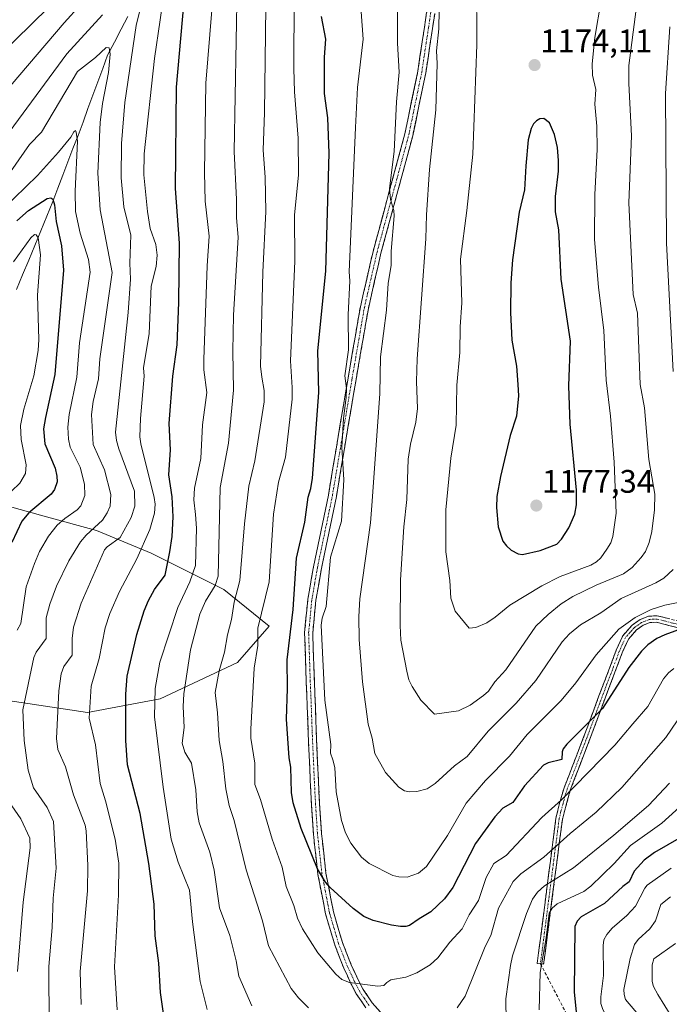
# Model space of a CAD drawing. Units: metres. Extents: x 668282 to 671740, y 4753629 to 4756027.
# Drawn here: x 668679 to 668879, y 4753896 to 4754199 of the extents above; entities that cross this region are included whole.
import ezdxf
from ezdxf.enums import TextEntityAlignment as Align

# ---------------------------------------------------------------- set-up
doc = ezdxf.new("R2010")
doc.units = ezdxf.units.M
doc.header["$MEASUREMENT"] = 0
doc.linetypes.add('TRAZO_Y_PUNTO', pattern=[1, 0.5, -0.25, 0, -0.25])
doc.linetypes.add('TRAZOSX2', pattern=[1.5, 1, -0.5])
for name, color, linetype, lineweight in [('Arbolado forestal CxS', 92, 'Continuous', 0), ('Camino', 19, 'TRAZOSX2', 0), ('Camino Cxs', 19, 'Continuous', 0), ('Camino eje', 19, 'TRAZO_Y_PUNTO', 0), ('Carátula', 7, 'Continuous', 5), ('Corriente natural lineal', 142, 'Continuous', 13), ('Curva de nivel maestra', 36, 'Continuous', 30), ('Curva de nivel normal', 36, 'Continuous', 0), ('Punto de cota en terreno', 7, 'Continuous', 0), ('Rótulo de punto de cota en terreno', 19, 'Continuous', 0), ('Senda', 19, 'TRAZOSX2', 0)]:
    doc.layers.add(name, color=color, linetype=linetype, lineweight=lineweight)
doc.styles.add('Arial', font='txt', dxfattribs={"height": 0.2})

# ---------------------------------------------------------------- blocks, each defined once
blk = doc.blocks.new('*U154')
at = {"layer": 'Arbolado forestal CxS', "color": 92, "linetype": 'Continuous', "lineweight": 0}
blk.add_polyline3d([(668662.28, 4754053.4, 1091.62), (668687.46, 4754046.41, 1105.89), (668702.85, 4754042.21, 1114.79), (668719.64, 4754035.21, 1124.31), (668742.03, 4754024.02, 1140.23), (668756.02, 4754012.83, 1148.56), (668746.23, 4754001.64, 1144.47), (668722.44, 4753990.44, 1132.94), (668700.06, 4753986.25, 1121.32), (668672.07, 4753990.44, 1107.64)], dxfattribs=at)
blk = doc.blocks.new('*U159')
at = {"layer": 'Arbolado forestal CxS', "color": 92, "linetype": 'Continuous', "lineweight": 0}
blk.add_polyline3d([(668672.0741, 4753990.4445, 1107.6407), (668700.0555, 4753986.2473, 1121.3171), (668722.4405, 4753990.4437, 1132.9376), (668746.2255, 4754001.6365, 1144.4723), (668756.0187, 4754012.8283, 1148.5643), (668742.0289, 4754024.0213, 1140.2273), (668719.6431, 4754035.2145, 1124.3088), (668702.8543, 4754042.2095, 1114.7917), (668687.4647, 4754046.4065, 1105.8902), (668662.2819, 4754053.4027, 1091.6151)], dxfattribs=at)
blk = doc.blocks.new('*U203')
at = {"layer": 'Curva de nivel normal', "color": 36, "linetype": 'Continuous', "lineweight": 0}
for points in [[(668673.94, 4754140.91, 1105), (668684.66, 4754151.35, 1105), (668691.18, 4754158.56, 1105), (668694.96, 4754163.23, 1105), (668695.83, 4754164.81, 1105), (668696.33, 4754165.24, 1105), (668696.62, 4754164.73, 1105), (668696.95, 4754161.92, 1105), (668696.24, 4754146.56, 1105), (668696.4, 4754140.37, 1105), (668697.82, 4754133.65, 1105), (668700.37, 4754125.6, 1105), (668700.85, 4754121.66, 1105), (668697.65, 4754099.98, 1105), (668696.77, 4754089.35, 1105), (668694.46, 4754077.92, 1105), (668694, 4754074.01, 1105), (668694.2, 4754070.32, 1105), (668694.7, 4754067.86, 1105), (668697.77, 4754061.71, 1105), (668699.18, 4754056.45, 1105), (668699.28, 4754052.99, 1105), (668698.06, 4754049.76, 1105), (668696.94, 4754048.54, 1105), (668693.05, 4754045.9, 1105), (668690.77, 4754043.86, 1105), (668688.1, 4754040.44, 1105), (668685.32, 4754035.74, 1105), (668683.72, 4754032.08, 1105), (668681.24, 4754024.85, 1105), (668679.57, 4754013.61, 1105), (668678.41, 4754011.59, 1105)], [(668675.88, 4753958.86, 1105), (668679.53, 4753953.5, 1105), (668682.34, 4753947.64, 1105), (668682.43, 4753944.62, 1105), (668680.28, 4753927.89, 1105), (668678.48, 4753906.61, 1105)]]:
    blk.add_polyline3d(points, dxfattribs=at)
blk = doc.blocks.new('*U213')
at = {"layer": 'Curva de nivel normal', "color": 36, "linetype": 'Continuous', "lineweight": 0}
for points in [[(668839.04, 4753894.76, 1130), (668839.39, 4753906.3, 1130), (668841.21, 4753916.96, 1130), (668842.15, 4753924.56, 1130), (668843.06, 4753926.05, 1130), (668844.66, 4753927.36, 1130), (668852.79, 4753931.17, 1130), (668854.97, 4753932.82, 1130), (668862.16, 4753939.79, 1130), (668867.22, 4753945.38, 1130), (668876.88, 4753952.21, 1130), (668890.78, 4753964.82, 1130)], [(668738.31, 4754202.28, 1130), (668736.54, 4754179.81, 1130), (668736.08, 4754152.28, 1130), (668736.25, 4754143.45, 1130), (668737.51, 4754132.72, 1130), (668736.86, 4754123.64, 1130), (668735.86, 4754094.8, 1130), (668735.92, 4754091.64, 1130), (668736.79, 4754084.64, 1130), (668735.5, 4754074.74, 1130), (668734.92, 4754064.35, 1130), (668732.98, 4754055.27, 1130), (668732.83, 4754051.61, 1130), (668733.34, 4754047.12, 1130), (668733.62, 4754042.91, 1130), (668733.34, 4754031.48, 1130), (668731.55, 4754026.38, 1130), (668727.84, 4754018.52, 1130), (668722.3, 4754001.7, 1130), (668720.95, 4753993.65, 1130), (668720.72, 4753984.95, 1130), (668723.39, 4753963.28, 1130), (668725.83, 4753947.33, 1130), (668727.97, 4753940.24, 1130), (668731.42, 4753931.59, 1130), (668732.36, 4753921.9, 1130), (668734.74, 4753903.48, 1130), (668736.93, 4753894.9, 1130)]]:
    blk.add_polyline3d(points, dxfattribs=at)
blk = doc.blocks.new('*U223')
at = {"layer": 'Curva de nivel normal', "color": 36, "linetype": 'Continuous', "lineweight": 0}
blk.add_polyline3d([(668677.34, 4754124.84, 1095), (668682.61, 4754132.19, 1095), (668683.75, 4754133.25, 1095), (668684.29, 4754133.17, 1095), (668684.88, 4754132.26, 1095), (668685.58, 4754127, 1095), (668684.72, 4754114.55, 1095), (668685.08, 4754100.97, 1095), (668684.89, 4754097.61, 1095), (668683.59, 4754089.82, 1095), (668680.45, 4754079.51, 1095), (668679.46, 4754074.48, 1095), (668679.61, 4754070.24, 1095), (668681.22, 4754062.36, 1095), (668681.01, 4754059.73, 1095), (668679.28, 4754056.82, 1095), (668674.09, 4754051.88, 1095)], dxfattribs=at)
blk = doc.blocks.new('*U226')
at = {"layer": 'Curva de nivel normal', "color": 36, "linetype": 'Continuous', "lineweight": 0}
blk.add_polyline3d([(668880.56, 4753999.74, 1145), (668878.9, 4753998.42, 1145), (668877.38, 4753996.63, 1145), (668872.54, 4753988.09, 1145), (668867.93, 4753982.72, 1145), (668862.41, 4753976.22, 1145), (668845.98, 4753959.43, 1145), (668839.94, 4753953.91, 1145), (668828.93, 4753942.28, 1145), (668825.09, 4753939.76, 1145), (668822.8, 4753935.54, 1145), (668820.44, 4753928.4, 1145), (668817.54, 4753923.98, 1145), (668815.4, 4753919.76, 1145), (668811.58, 4753915.59, 1145), (668807.88, 4753910.76, 1145), (668805.49, 4753908.6, 1145), (668801.47, 4753906.18, 1145), (668798.02, 4753904.86, 1145), (668793.48, 4753903.99, 1145), (668792.25, 4753903.18, 1145), (668791.29, 4753902.32, 1145), (668789.44, 4753902.12, 1145), (668780.72, 4753903.22, 1145), (668778.4, 4753904.15, 1145), (668776.54, 4753905.73, 1145), (668770.95, 4753912.32, 1145), (668766.27, 4753919.7, 1145), (668764.66, 4753923.02, 1145), (668763.63, 4753926.89, 1145), (668761.2, 4753932.73, 1145), (668759.99, 4753938.66, 1145), (668756.88, 4753947.26, 1145), (668753.36, 4753959.49, 1145), (668751.61, 4753964.09, 1145), (668751.6, 4753970.69, 1145), (668750.34, 4753978.3, 1145), (668750.32, 4753981.13, 1145), (668751.33, 4753999.9, 1145), (668752.47, 4754006.86, 1145), (668752.47, 4754012.13, 1145), (668755.97, 4754026.44, 1145), (668757.36, 4754047.27, 1145), (668758.83, 4754057.09, 1145), (668761, 4754064.74, 1145), (668763.04, 4754082.59, 1145), (668763.09, 4754086.18, 1145), (668762.52, 4754094.38, 1145), (668763.87, 4754125, 1145), (668763.81, 4754139.31, 1145), (668765.03, 4754151.54, 1145), (668764.96, 4754162.88, 1145), (668763.8, 4754177.15, 1145), (668763.54, 4754184.26, 1145), (668763.64, 4754206.26, 1145)], dxfattribs=at)
blk = doc.blocks.new('*U229')
at = {"layer": 'Curva de nivel normal', "color": 36, "linetype": 'Continuous', "lineweight": 0}
for points in [[(668881.05, 4753915.17, 1110), (668874.43, 4753910.48, 1110), (668873.91, 4753908.68, 1110), (668873.82, 4753903.49, 1110), (668874.29, 4753901.94, 1110), (668875.6, 4753899.54, 1110), (668884.2, 4753885.61, 1110)], [(668688.27, 4753889.8, 1110), (668688.15, 4753908.13, 1110), (668689.18, 4753920.15, 1110), (668689.46, 4753929.16, 1110), (668690.42, 4753938.38, 1110), (668689.6, 4753952.7, 1110), (668687.61, 4753957.02, 1110), (668683.42, 4753963.09, 1110), (668681.82, 4753968.49, 1110), (668680.59, 4753977.65, 1110), (668680.21, 4753987.07, 1110), (668683.51, 4754003.16, 1110), (668684.24, 4754004.77, 1110), (668687.38, 4754008.99, 1110), (668687.32, 4754015.31, 1110), (668688.44, 4754019.59, 1110), (668690.5, 4754025.11, 1110), (668694.28, 4754032.84, 1110), (668697.97, 4754038.75, 1110), (668699.62, 4754040.79, 1110), (668704.67, 4754045.42, 1110), (668706.14, 4754047.61, 1110), (668707.03, 4754049.68, 1110), (668707.25, 4754053.28, 1110), (668705.28, 4754060.86, 1110), (668701.78, 4754068.7, 1110), (668701.29, 4754077.86, 1110), (668701.82, 4754081.84, 1110), (668703.41, 4754088.86, 1110), (668703.92, 4754094.99, 1110), (668707.66, 4754121.55, 1110), (668703.98, 4754140.8, 1110), (668703.22, 4754152.12, 1110), (668703.96, 4754167.73, 1110), (668704.69, 4754173.54, 1110), (668706.53, 4754183.04, 1110), (668707.06, 4754188.68, 1110), (668706.7, 4754190.62, 1110), (668705.84, 4754190.71, 1110), (668702.55, 4754187.7, 1110), (668696.95, 4754183.41, 1110), (668685.89, 4754164.76, 1110), (668682.23, 4754160.93, 1110), (668674.72, 4754150.21, 1110)]]:
    blk.add_polyline3d(points, dxfattribs=at)
blk = doc.blocks.new('*U230')
at = {"layer": 'Curva de nivel normal', "color": 36, "linetype": 'Continuous', "lineweight": 0}
for points in [[(668755.19, 4754219.56, 1140), (668754.55, 4754170.74, 1140), (668754.12, 4754159.14, 1140), (668754.79, 4754150.91, 1140), (668754.97, 4754140.28, 1140), (668754, 4754121.63, 1140), (668753.29, 4754092.77, 1140), (668753.74, 4754089.41, 1140), (668754.45, 4754085.3, 1140), (668754.4, 4754081.82, 1140), (668751.56, 4754063.66, 1140), (668749.74, 4754055.84, 1140), (668748.4, 4754044.31, 1140), (668746.91, 4754026.88, 1140), (668745.21, 4754020.17, 1140), (668744.44, 4754014.89, 1140), (668743.13, 4754010.15, 1140), (668742.21, 4754004.83, 1140), (668740.65, 4753999.01, 1140), (668739.33, 4753992.35, 1140), (668740.09, 4753986.16, 1140), (668740.59, 4753977.61, 1140), (668741.69, 4753971.22, 1140), (668742.6, 4753962.75, 1140), (668743.63, 4753957.6, 1140), (668745.23, 4753952.99, 1140), (668748.92, 4753937.88, 1140), (668753.93, 4753922.2, 1140), (668755.8, 4753914.48, 1140), (668762.72, 4753901.32, 1140), (668764.99, 4753898.47, 1140), (668768.05, 4753895.39, 1140)], [(668813.89, 4753895.42, 1140), (668816.31, 4753899, 1140), (668822.48, 4753914.31, 1140), (668824.18, 4753917.66, 1140), (668826.58, 4753926.08, 1140), (668831.13, 4753934.28, 1140), (668833.46, 4753936.63, 1140), (668840.51, 4753941.8, 1140), (668848.63, 4753949.02, 1140), (668856.6, 4753955.58, 1140), (668864.52, 4753963.16, 1140), (668878.07, 4753978.58, 1140), (668885.22, 4753989.15, 1140)]]:
    blk.add_polyline3d(points, dxfattribs=at)
blk = doc.blocks.new('*U234')
at = {"layer": 'Curva de nivel normal', "color": 36, "linetype": 'Continuous', "lineweight": 0}
for points in [[(668746.8, 4754243.96, 1135), (668745.21, 4754158.74, 1135), (668745.91, 4754144.05, 1135), (668745.89, 4754138.37, 1135), (668746.45, 4754132.44, 1135), (668745.01, 4754108.46, 1135), (668744.81, 4754097.37, 1135), (668745.04, 4754085.38, 1135), (668743.51, 4754069.05, 1135), (668740.94, 4754055.39, 1135), (668740.32, 4754028.14, 1135), (668739.39, 4754025.33, 1135), (668736.39, 4754020.46, 1135), (668734.65, 4754016.45, 1135), (668731.78, 4754005.54, 1135), (668729.68, 4753992.03, 1135), (668729.53, 4753988.06, 1135), (668729.83, 4753981.62, 1135), (668729.25, 4753976.84, 1135), (668730.07, 4753974.03, 1135), (668732.13, 4753970.64, 1135), (668733.39, 4753962.49, 1135), (668733.86, 4753955.72, 1135), (668734.4, 4753952.34, 1135), (668737.77, 4753943.32, 1135), (668739.05, 4753937.78, 1135), (668740.75, 4753926.13, 1135), (668743.92, 4753917.67, 1135), (668745.78, 4753909.88, 1135), (668746.63, 4753905.19, 1135), (668750.66, 4753896.07, 1135)], [(668828.94, 4753891.14, 1135), (668828.86, 4753898.22, 1135), (668830.27, 4753908.4, 1135), (668830.91, 4753911.39, 1135), (668835.14, 4753924.44, 1135), (668837.02, 4753928.81, 1135), (668838.62, 4753930.99, 1135), (668840.71, 4753932.97, 1135), (668849.64, 4753938.5, 1135), (668862.1, 4753948.47, 1135), (668872.69, 4753957.65, 1135), (668879.2, 4753964.53, 1135)]]:
    blk.add_polyline3d(points, dxfattribs=at)
blk = doc.blocks.new('*U237')
at = {"layer": 'Curva de nivel normal', "color": 36, "linetype": 'Continuous', "lineweight": 0}
blk.add_polyline3d([(668886.49, 4754021.01, 1155), (668877.74, 4754019.22, 1155), (668873.6, 4754017.91, 1155), (668868.67, 4754015.46, 1155), (668863.63, 4754011.88, 1155), (668856.63, 4754004, 1155), (668850.39, 4753995.37, 1155), (668845.88, 4753989.91, 1155), (668835.44, 4753979.44, 1155), (668829.99, 4753972.81, 1155), (668822.55, 4753965.36, 1155), (668816.63, 4753958.32, 1155), (668810.89, 4753948.39, 1155), (668804.38, 4753938.89, 1155), (668801.99, 4753936.79, 1155), (668798.44, 4753935.65, 1155), (668795.85, 4753935.66, 1155), (668794.04, 4753936.12, 1155), (668786.78, 4753939.83, 1155), (668784.42, 4753941.78, 1155), (668781.14, 4753946.01, 1155), (668779.46, 4753949.28, 1155), (668778.25, 4753953.02, 1155), (668776.58, 4753961.82, 1155), (668776.22, 4753969.32, 1155), (668775.58, 4753971.7, 1155), (668774.87, 4753973.74, 1155), (668774.95, 4753976.37, 1155), (668773.07, 4753990.05, 1155), (668772, 4754013.11, 1155), (668772.28, 4754015.27, 1155), (668773.51, 4754018.88, 1155), (668774.91, 4754033.98, 1155), (668778.27, 4754045.08, 1155), (668778.97, 4754057.78, 1155), (668778.33, 4754067.86, 1155), (668778.88, 4754076.7, 1155), (668779.69, 4754083.11, 1155), (668779.84, 4754085.92, 1155), (668779.23, 4754089.76, 1155), (668780.43, 4754097.81, 1155), (668780.31, 4754108.53, 1155), (668780.84, 4754118.95, 1155), (668780.65, 4754121.74, 1155), (668782.51, 4754166.11, 1155), (668783.19, 4754178.5, 1155), (668784.92, 4754193.35, 1155), (668783.97, 4754206.04, 1155)], dxfattribs=at)
blk = doc.blocks.new('*U246')
at = {"layer": 'Curva de nivel normal', "color": 36, "linetype": 'Continuous', "lineweight": 0}
for points in [[(668881.23, 4753825.43, 1120), (668877.78, 4753829.22, 1120), (668876.75, 4753831.46, 1120), (668874.26, 4753839.91, 1120), (668874.37, 4753846.43, 1120), (668874.11, 4753849.28, 1120), (668869.92, 4753869.66, 1120), (668862.11, 4753888.79, 1120), (668858.69, 4753894.93, 1120), (668858.08, 4753896.77, 1120), (668858.04, 4753898.82, 1120), (668858.89, 4753905.38, 1120), (668858.74, 4753914.6, 1120), (668859, 4753916.37, 1120), (668859.88, 4753917.98, 1120), (668861.59, 4753919.93, 1120), (668866.09, 4753923.84, 1120), (668868.7, 4753926.73, 1120), (668871.56, 4753932.22, 1120), (668872.33, 4753933.15, 1120), (668879.71, 4753938.37, 1120)], [(668670.85, 4754172.59, 1120), (668692.88, 4754198.39, 1120), (668697.87, 4754203.88, 1120)], [(668724.15, 4754211.29, 1120), (668720.66, 4754187.37, 1120), (668717.52, 4754158.05, 1120), (668717.43, 4754151.55, 1120), (668718.51, 4754140.3, 1120), (668719.36, 4754135.06, 1120), (668721.13, 4754130.12, 1120), (668721.47, 4754126.87, 1120), (668721.17, 4754123.4, 1120), (668719.64, 4754117.31, 1120), (668719.07, 4754102.84, 1120), (668717.36, 4754092.23, 1120), (668717.56, 4754089.7, 1120), (668716.35, 4754076.7, 1120), (668716.18, 4754071, 1120), (668716.49, 4754068.82, 1120), (668720.64, 4754052.34, 1120), (668720.85, 4754050.36, 1120), (668720.65, 4754047.54, 1120), (668719.23, 4754042.56, 1120), (668715.24, 4754033.48, 1120), (668709.94, 4754023.43, 1120), (668706.94, 4754016.71, 1120), (668705.54, 4754012.28, 1120), (668703.65, 4754002.82, 1120), (668701.21, 4753994.38, 1120), (668700.56, 4753984.52, 1120), (668702.5, 4753976.26, 1120), (668704, 4753964.39, 1120), (668705.59, 4753959.04, 1120), (668708.61, 4753947.32, 1120), (668709.69, 4753939.89, 1120), (668709.62, 4753930.16, 1120), (668708.37, 4753908.01, 1120), (668709.17, 4753894.78, 1120)]]:
    blk.add_polyline3d(points, dxfattribs=at)
blk = doc.blocks.new('*U261')
at = {"layer": 'Curva de nivel normal', "color": 36, "linetype": 'Continuous', "lineweight": 0}
for points in [[(668879.31, 4754197.08, 1160), (668877.92, 4754176.6, 1160), (668878.31, 4754130.54, 1160), (668880.31, 4754091.13, 1160)], [(668880.32, 4754030.18, 1160), (668877.44, 4754027.53, 1160), (668874.99, 4754026.11, 1160), (668864.3, 4754021.28, 1160), (668858.04, 4754016.94, 1160), (668851.81, 4754013.25, 1160), (668848.38, 4754010.43, 1160), (668846.14, 4754007.95, 1160), (668838.04, 4753996.04, 1160), (668831.96, 4753989.1, 1160), (668823.44, 4753980.52, 1160), (668816.92, 4753972.72, 1160), (668813.03, 4753969.88, 1160), (668807.09, 4753964.45, 1160), (668804.58, 4753962.72, 1160), (668801.39, 4753961.9, 1160), (668799.04, 4753961.88, 1160), (668797.6, 4753962.2, 1160), (668795.93, 4753963.32, 1160), (668791.83, 4753967.75, 1160), (668788.55, 4753973.61, 1160), (668787.71, 4753978.39, 1160), (668786.48, 4753982.7, 1160), (668784.7, 4753995.69, 1160), (668783.72, 4754008.73, 1160), (668783.59, 4754015.72, 1160), (668783.87, 4754021.18, 1160), (668787.15, 4754044.58, 1160), (668787.67, 4754051.2, 1160), (668790.02, 4754084.32, 1160), (668790.24, 4754095.64, 1160), (668792.15, 4754109.95, 1160), (668792.66, 4754118.23, 1160), (668793.56, 4754123.7, 1160), (668793.56, 4754128.11, 1160), (668794.51, 4754139.02, 1160), (668794.4, 4754140.58, 1160), (668793.34, 4754143.99, 1160), (668793.06, 4754147.4, 1160), (668794.42, 4754158.79, 1160), (668795.19, 4754174.04, 1160), (668795.98, 4754183.15, 1160), (668795.51, 4754192.04, 1160), (668795.5, 4754205.21, 1160)]]:
    blk.add_polyline3d(points, dxfattribs=at)
blk = doc.blocks.new('*U264')
at = {"layer": 'Curva de nivel normal', "color": 36, "linetype": 'Continuous', "lineweight": 0}
for points in [[(668879.52, 4753875.91, 1115), (668877.34, 4753881.15, 1115), (668873.88, 4753887.32, 1115), (668870.25, 4753892.56, 1115), (668865.68, 4753897.97, 1115), (668865.21, 4753899.48, 1115), (668865.19, 4753901.08, 1115), (668867.09, 4753910.62, 1115), (668868.44, 4753914.86, 1115), (668869.57, 4753916.39, 1115), (668873.12, 4753919.75, 1115), (668874.88, 4753922.13, 1115), (668876.49, 4753927.18, 1115), (668879.5, 4753929.6, 1115)], [(668673.35, 4754161.23, 1115), (668693.73, 4754188.81, 1115), (668704.67, 4754200.85, 1115)], [(668717.56, 4754207.52, 1115), (668715.09, 4754197.54, 1115), (668711.55, 4754173.86, 1115), (668710.5, 4754161.19, 1115), (668710.42, 4754150.71, 1115), (668711.23, 4754141.73, 1115), (668713.4, 4754133.04, 1115), (668713.12, 4754124.48, 1115), (668713.33, 4754119.47, 1115), (668712.55, 4754109.28, 1115), (668708.73, 4754072.44, 1115), (668708.97, 4754069.92, 1115), (668709.68, 4754067.29, 1115), (668714.55, 4754054.28, 1115), (668714.61, 4754049.69, 1115), (668713.48, 4754046.2, 1115), (668710.17, 4754040.09, 1115), (668706.12, 4754037.18, 1115), (668705.32, 4754036.28, 1115), (668698.15, 4754019.88, 1115), (668695.79, 4754012.44, 1115), (668695.4, 4754009.03, 1115), (668695.34, 4754003.88, 1115), (668692.77, 4754000.37, 1115), (668692.02, 4753998.14, 1115), (668691.3, 4753992.87, 1115), (668690.58, 4753978.22, 1115), (668690.94, 4753974.9, 1115), (668693.26, 4753969.53, 1115), (668695.74, 4753960.88, 1115), (668699.33, 4753951.63, 1115), (668699.63, 4753949.85, 1115), (668700.21, 4753939.22, 1115), (668700.1, 4753931.42, 1115), (668697.81, 4753906.59, 1115), (668698.1, 4753896.48, 1115)]]:
    blk.add_polyline3d(points, dxfattribs=at)
blk = doc.blocks.new('*U269')
at = {"layer": 'Curva de nivel maestra', "color": 36, "linetype": 'Continuous', "lineweight": 30}
for points in [[(668882.79, 4753947.93, 1125), (668874.54, 4753943.17, 1125), (668871.42, 4753940.82, 1125), (668868.36, 4753937.49, 1125), (668866.81, 4753934.14, 1125), (668864.84, 4753932.77, 1125), (668859.2, 4753927.47, 1125), (668851.99, 4753923.4, 1125), (668850.79, 4753922.04, 1125), (668850.08, 4753920.4, 1125), (668849.85, 4753900.19, 1125), (668850.66, 4753892.16, 1125), (668853.79, 4753879.18, 1125), (668856.49, 4753872.16, 1125), (668860.8, 4753862.88, 1125), (668862.01, 4753858.44, 1125), (668862.88, 4753852.2, 1125), (668863.84, 4753841.31, 1125), (668865.03, 4753834.78, 1125), (668868.48, 4753824.65, 1125), (668872.5, 4753817.37, 1125), (668875.83, 4753813.17, 1125), (668890.74, 4753798.43, 1125)], [(668723.84, 4753890.82, 1125), (668722.51, 4753900.08, 1125), (668722, 4753909.13, 1125), (668720.88, 4753917.56, 1125), (668720.61, 4753927.25, 1125), (668718.92, 4753939.77, 1125), (668716.25, 4753955.2, 1125), (668712.36, 4753970.16, 1125), (668711.83, 4753977.66, 1125), (668711.84, 4753991.84, 1125), (668712.28, 4753997.38, 1125), (668715.22, 4754010.24, 1125), (668717.54, 4754017.53, 1125), (668718.87, 4754020.71, 1125), (668720.69, 4754024.11, 1125), (668723.99, 4754028.48, 1125), (668725.39, 4754035.7, 1125), (668726.17, 4754040.41, 1125), (668726.46, 4754046.46, 1125), (668726.15, 4754052.56, 1125), (668725.13, 4754059.32, 1125), (668725.66, 4754067.02, 1125), (668725.19, 4754075.15, 1125), (668726.36, 4754089.69, 1125), (668727.72, 4754099.27, 1125), (668728.23, 4754112.33, 1125), (668728.41, 4754130.55, 1125), (668727.18, 4754147.42, 1125), (668727.42, 4754178.59, 1125), (668730.27, 4754209.71, 1125)], [(668688.12, 4754203.08, 1125), (668672.59, 4754187.96, 1125)]]:
    blk.add_polyline3d(points, dxfattribs=at)
blk = doc.blocks.new('*U277')
at = {"layer": 'Curva de nivel maestra', "color": 36, "linetype": 'Continuous', "lineweight": 30}
blk.add_polyline3d([(668891.98, 4754015.33, 1150), (668877.73, 4754010.17, 1150), (668875.31, 4754008.98, 1150), (668872.53, 4754007.06, 1150), (668870.55, 4754005.07, 1150), (668866.64, 4754000.05, 1150), (668858.61, 4753987.47, 1150), (668850.42, 4753979.29, 1150), (668847.58, 4753976.54, 1150), (668846.52, 4753975.09, 1150), (668846.16, 4753974.15, 1150), (668846.02, 4753971.79, 1150), (668841.9, 4753970.72, 1150), (668840.42, 4753970, 1150), (668834.54, 4753963.67, 1150), (668831.03, 4753958.59, 1150), (668827.9, 4753956.78, 1150), (668825.46, 4753954.14, 1150), (668819.54, 4753946, 1150), (668812.5, 4753932.4, 1150), (668809.95, 4753928.91, 1150), (668805.72, 4753924.89, 1150), (668802.11, 4753922.82, 1150), (668799.23, 4753920.73, 1150), (668798.06, 4753920.39, 1150), (668796.43, 4753920.42, 1150), (668793.65, 4753920.8, 1150), (668788.01, 4753922.29, 1150), (668785.12, 4753923.46, 1150), (668781.84, 4753925.93, 1150), (668774.73, 4753932.45, 1150), (668773.32, 4753934.11, 1150), (668770.88, 4753938.15, 1150), (668765.81, 4753950.56, 1150), (668763.39, 4753958.5, 1150), (668762.82, 4753961.69, 1150), (668762.61, 4753969.39, 1150), (668762.11, 4753972.3, 1150), (668761.32, 4753984.15, 1150), (668761.68, 4753993.67, 1150), (668761.52, 4754002.47, 1150), (668763.39, 4754017.96, 1150), (668764.4, 4754033.75, 1150), (668766.95, 4754044.76, 1150), (668768.02, 4754052.45, 1150), (668768.83, 4754055.1, 1150), (668769.35, 4754058.33, 1150), (668771.25, 4754084.62, 1150), (668770.95, 4754097.48, 1150), (668773.4, 4754121.94, 1150), (668774.43, 4754158.21, 1150), (668774.08, 4754169.11, 1150), (668772.97, 4754176.63, 1150), (668772.97, 4754187.82, 1150), (668773.39, 4754193.29, 1150), (668772.13, 4754200.27, 1150)], dxfattribs=at)
blk = doc.blocks.new('*U279')
at = {"layer": 'Curva de nivel maestra', "color": 36, "linetype": 'Continuous', "lineweight": 30}
blk.add_polyline3d([(668678.32, 4754137.4, 1100), (668681.87, 4754140.59, 1100), (668687.65, 4754144.34, 1100), (668688.79, 4754144.57, 1100), (668689.43, 4754144.12, 1100), (668689.94, 4754142.32, 1100), (668690.44, 4754137.2, 1100), (668692.03, 4754129.73, 1100), (668692.72, 4754122.25, 1100), (668690.03, 4754090.21, 1100), (668687.1, 4754077, 1100), (668686.58, 4754073.43, 1100), (668686.96, 4754068.87, 1100), (668690.11, 4754061.39, 1100), (668690.68, 4754058.97, 1100), (668690.73, 4754057.16, 1100), (668689.94, 4754054.83, 1100), (668688.86, 4754053.34, 1100), (668682, 4754047.6, 1100), (668679.88, 4754045.11, 1100), (668676.77, 4754038.5, 1100)], dxfattribs=at)
blk = doc.blocks.new('5PATER')
at = {"layer": 'Carátula', "linetype": 'Continuous', "lineweight": 5}
h = blk.add_hatch(color=250, dxfattribs=at)
edge = h.paths.add_edge_path()
edge.add_ellipse((0, 0.01), major_axis=(-1.33, -1.34), ratio=0.999422, start_angle=0, end_angle=360)

msp = doc.modelspace()

# ---------------------------------------------------------------- linework, layer by layer
at = {"layer": 'Arbolado forestal CxS', "color": 92, "linetype": 'Continuous', "lineweight": 0}
msp.add_polyline3d([(668662.28, 4754053.4, 1091.62), (668687.46, 4754046.41, 1105.89), (668702.85, 4754042.21, 1114.79), (668719.64, 4754035.21, 1124.31), (668742.03, 4754024.02, 1140.23), (668756.02, 4754012.83, 1148.56), (668746.23, 4754001.64, 1144.47), (668722.44, 4753990.44, 1132.94), (668700.06, 4753986.25, 1121.32), (668672.07, 4753990.44, 1107.64)], dxfattribs=at)
msp.add_polyline3d([(668662.28, 4754053.4, 1091.62), (668687.46, 4754046.41, 1105.89), (668702.85, 4754042.21, 1114.79), (668719.64, 4754035.21, 1124.31), (668742.03, 4754024.02, 1140.23), (668756.02, 4754012.83, 1148.56), (668746.23, 4754001.64, 1144.47), (668722.44, 4753990.44, 1132.94), (668700.06, 4753986.25, 1121.32), (668672.07, 4753990.44, 1107.64)], dxfattribs=at)
at = {"layer": 'Camino', "color": 19, "linetype": 'TRAZOSX2', "lineweight": 0}
for points in [[(668785.76, 4753895.37), (668782.81, 4753899.75), (668781.15, 4753902.9), (668778.94, 4753907.62), (668776.17, 4753914.74), (668773.34, 4753924.32), (668770.99, 4753936.47), (668769.6, 4753948.8), (668769.01, 4753957.98), (668768.63, 4753965.48), (668767.97, 4753980.47), (668767.71, 4753987.96), (668767.39, 4753995.71), (668766.89, 4754010.75), (668767.89, 4754021.13), (668769.63, 4754031.05), (668774.21, 4754053.13), (668780.26, 4754089.07), (668784.05, 4754110.99), (668787.97, 4754128.06), (668797.75, 4754164.18), (668801.73, 4754183.43), (668805.82, 4754210.5)], [(668808.3, 4754210.16), (668804.19, 4754182.99), (668800.19, 4754163.6), (668790.39, 4754127.46), (668786.51, 4754110.49), (668782.72, 4754088.65), (668776.67, 4754052.67), (668772.09, 4754030.57), (668770.37, 4754020.8), (668769.39, 4754010.67), (668769.89, 4753995.81), (668770.21, 4753988.06), (668770.47, 4753980.57), (668771.13, 4753965.6), (668771.51, 4753958.12), (668772.1, 4753949.02), (668773.47, 4753936.85), (668775.78, 4753924.92), (668778.53, 4753915.54), (668781.24, 4753908.6), (668783.39, 4753904.02), (668784.95, 4753901.03), (668787.74, 4753896.91), (668790.98, 4753893.26)], [(668839.48, 4753908.96), (668838.49, 4753909.09), (668841.66, 4753933.67), (668842.98, 4753943.94), (668844.24, 4753953.68), (668845.43, 4753958.71), (668846.77, 4753963.06), (668851.08, 4753974.25), (668854.06, 4753982.07), (668857.5, 4753991.38), (668861.06, 4754000.72), (668862.81, 4754005.4), (668864.84, 4754009.87), (668867.73, 4754013.14), (668870.16, 4754014.83), (668872.76, 4754015.85), (668875.45, 4754016), (668890.93, 4754012.02)], [(668882.81, 4754012.04), (668875.25, 4754013.98), (668873.2, 4754013.87), (668871.1, 4754013.05), (668869.07, 4754011.64), (668866.54, 4754008.77), (668864.65, 4754004.64), (668862.94, 4754000.02), (668859.38, 4753990.68), (668857.94, 4753986.79), (668855.94, 4753981.37), (668848.65, 4753962.31), (668846.22, 4753953.32), (668845.28, 4753946.02), (668843.85, 4753934.97), (668842.62, 4753925.48), (668840.47, 4753908.83), (668839.48, 4753908.96)]]:
    msp.add_lwpolyline(points, dxfattribs=at)
at = {"layer": 'Camino Cxs', "color": 19, "linetype": 'Continuous', "lineweight": 0}
for points in [[(668785.76, 4753895.37, 1142.77), (668784.29, 4753897.56, 1143.37), (668782.81, 4753899.75, 1143.98), (668781.15, 4753902.9, 1144.72), (668780.05, 4753905.26, 1145.24), (668778.94, 4753907.62, 1145.75), (668777.56, 4753911.18, 1146.51), (668776.17, 4753914.74, 1147.13), (668774.76, 4753919.53, 1147.6), (668773.34, 4753924.32, 1148.3), (668772.56, 4753928.37, 1148.58), (668771.77, 4753932.42, 1149.27), (668770.99, 4753936.47, 1149.76), (668770.53, 4753940.58, 1150.25), (668770.06, 4753944.69, 1150.71), (668769.6, 4753948.8, 1151.17), (668769.31, 4753953.39, 1151.68), (668769.01, 4753957.98, 1152.17), (668768.82, 4753961.73, 1152.41), (668768.63, 4753965.48, 1152.59), (668768.47, 4753969.23, 1152.7), (668768.3, 4753972.98, 1152.61), (668768.14, 4753976.72, 1152.78), (668767.97, 4753980.47, 1153.04), (668767.84, 4753984.22, 1153.26), (668767.71, 4753987.96, 1153.14), (668767.55, 4753991.84, 1153.26), (668767.39, 4753995.71, 1153.63), (668767.27, 4753999.47, 1154.02), (668767.14, 4754003.23, 1153.93), (668767.02, 4754006.99, 1153.39), (668766.89, 4754010.75, 1153.08), (668767.22, 4754014.21, 1153.09), (668767.56, 4754017.67, 1152.84), (668767.89, 4754021.13, 1152.74), (668768.47, 4754024.44, 1152.95), (668769.05, 4754027.74, 1153.37), (668769.63, 4754031.05, 1153.52), (668770.55, 4754035.47, 1153.59), (668771.46, 4754039.88, 1153.54), (668772.38, 4754044.3, 1153.45), (668773.29, 4754048.71, 1153.49), (668774.21, 4754053.13, 1153.64), (668774.97, 4754057.62, 1153.78), (668775.72, 4754062.12, 1153.94), (668776.48, 4754066.61, 1154.14), (668777.24, 4754071.1, 1154.54), (668777.99, 4754075.59, 1154.96), (668778.75, 4754080.09, 1155.05), (668779.5, 4754084.58, 1154.99), (668780.26, 4754089.07, 1155.17), (668781.02, 4754093.45, 1155.38), (668781.78, 4754097.84, 1155.26), (668782.53, 4754102.22, 1155.76), (668783.29, 4754106.61, 1156.02), (668784.05, 4754110.99, 1156.25), (668785.03, 4754115.26, 1156.72), (668786.01, 4754119.53, 1157.13), (668786.99, 4754123.79, 1157.15), (668787.97, 4754128.06, 1157.73), (668789.19, 4754132.58, 1158.08), (668790.42, 4754137.09, 1158.58), (668791.64, 4754141.61, 1159.08), (668792.86, 4754146.12, 1159.45), (668794.08, 4754150.64, 1159.85), (668795.31, 4754155.15, 1160.26), (668796.53, 4754159.67, 1160.69), (668797.75, 4754164.18, 1161.07), (668798.75, 4754168.99, 1161.44), (668799.74, 4754173.81, 1161.84), (668800.74, 4754178.62, 1162.12), (668801.73, 4754183.43, 1162.79), (668802.41, 4754187.94, 1163.07), (668803.09, 4754192.45, 1163.16), (668803.78, 4754196.97, 1163.32), (668804.46, 4754201.48, 1163.59)], [(668806.93, 4754201.1, 1164.58), (668806.25, 4754196.58, 1164.11), (668805.56, 4754192.05, 1163.88), (668804.88, 4754187.52, 1163.71), (668804.19, 4754182.99, 1163.46), (668803.19, 4754178.14, 1163.16), (668802.19, 4754173.3, 1162.8), (668801.19, 4754168.45, 1162.36), (668800.19, 4754163.6, 1161.92), (668798.97, 4754159.08, 1161.7), (668797.74, 4754154.57, 1161.36), (668796.52, 4754150.05, 1160.86), (668795.29, 4754145.53, 1160.26), (668794.07, 4754141.01, 1159.79), (668792.84, 4754136.5, 1159.47), (668791.62, 4754131.98, 1158.95), (668790.39, 4754127.46, 1158.44), (668789.42, 4754123.22, 1158.01), (668788.45, 4754118.98, 1158.1), (668787.48, 4754114.73, 1157.75), (668786.51, 4754110.49, 1157.22), (668785.75, 4754106.12, 1156.77), (668784.99, 4754101.75, 1156.33), (668784.24, 4754097.39, 1155.92), (668783.48, 4754093.02, 1155.99), (668782.72, 4754088.65, 1156.16), (668781.96, 4754084.15, 1156.17), (668781.21, 4754079.66, 1156.07), (668780.45, 4754075.16, 1155.88), (668779.7, 4754070.66, 1155.5), (668778.94, 4754066.16, 1155.17), (668778.18, 4754061.67, 1155.02), (668777.43, 4754057.17, 1154.92), (668776.67, 4754052.67, 1154.78), (668775.75, 4754048.25, 1154.57), (668774.84, 4754043.83, 1154.44), (668773.92, 4754039.41, 1154.43), (668773.01, 4754034.99, 1154.59), (668772.09, 4754030.57, 1154.68), (668771.23, 4754025.69, 1154.5), (668770.37, 4754020.8, 1154.07), (668770.04, 4754017.42, 1154.1), (668769.72, 4754014.05, 1154.31), (668769.39, 4754010.67, 1154.24), (668769.56, 4754005.72, 1154.53), (668769.72, 4754000.76, 1154.64), (668769.89, 4753995.81, 1154.34), (668770.05, 4753991.94, 1154.06), (668770.21, 4753988.06, 1153.84), (668770.34, 4753984.32, 1153.87), (668770.47, 4753980.57, 1153.72), (668770.69, 4753975.58, 1153.45), (668770.91, 4753970.59, 1153.21), (668771.13, 4753965.6, 1153.06), (668771.32, 4753961.86, 1152.94), (668771.51, 4753958.12, 1152.72), (668771.81, 4753953.57, 1152.42), (668772.1, 4753949.02, 1152.02), (668772.56, 4753944.96, 1151.66), (668773.01, 4753940.91, 1151.16), (668773.47, 4753936.85, 1150.48), (668774.24, 4753932.87, 1149.76), (668775.01, 4753928.9, 1149.23), (668775.78, 4753924.92, 1148.77), (668777.16, 4753920.23, 1148.18), (668778.53, 4753915.54, 1147.49), (668779.89, 4753912.07, 1146.83), (668781.24, 4753908.6, 1146.14), (668782.32, 4753906.31, 1145.63), (668783.39, 4753904.02, 1145.08), (668784.95, 4753901.03, 1144.31), (668787.74, 4753896.91, 1143.22), (668790.98, 4753893.26, 1142.05)], [(668882.81, 4754012.04, 1149.35), (668879.03, 4754013.01, 1150.49), (668875.25, 4754013.98, 1151.78), (668873.2, 4754013.87, 1152.34), (668871.1, 4754013.05, 1152.6), (668869.07, 4754011.64, 1152.63), (668866.54, 4754008.77, 1152.39), (668864.65, 4754004.64, 1151.7), (668862.94, 4754000.02, 1151.02), (668861.16, 4753995.35, 1150.38), (668859.38, 4753990.68, 1149.88), (668857.94, 4753986.79, 1149.42), (668856.94, 4753984.08, 1148.95), (668855.94, 4753981.37, 1148.43), (668854.48, 4753977.56, 1147.7), (668853.02, 4753973.75, 1146.95), (668851.56, 4753969.93, 1145.89), (668850.1, 4753966.12, 1145.34), (668848.65, 4753962.31, 1144.67), (668847.43, 4753957.82, 1143.14), (668846.22, 4753953.32, 1141.84), (668845.75, 4753949.67, 1140.82), (668845.28, 4753946.02, 1139.58), (668844.8, 4753942.34, 1138.16), (668844.33, 4753938.65, 1136.56), (668843.85, 4753934.97, 1134.54), (668843.24, 4753930.23, 1131.69), (668842.62, 4753925.48, 1129.67), (668842.08, 4753921.32, 1129.16), (668841.55, 4753917.16, 1129.09), (668841.01, 4753912.99, 1129.04), (668840.47, 4753908.83, 1129.26), (668838.49, 4753909.09, 1130.31), (668839.12, 4753914.01, 1130.26), (668839.76, 4753918.92, 1130.4), (668840.39, 4753923.84, 1130.49), (668841.03, 4753928.75, 1131.67), (668841.66, 4753933.67, 1134.39), (668842.1, 4753937.09, 1136.41), (668842.54, 4753940.52, 1138.05), (668842.98, 4753943.94, 1139.45), (668843.61, 4753948.81, 1141.13), (668844.24, 4753953.68, 1142.67), (668844.84, 4753956.19, 1143.46), (668845.43, 4753958.71, 1144.21), (668846.77, 4753963.06, 1145.64), (668848.21, 4753966.79, 1146.3), (668849.64, 4753970.52, 1146.98), (668851.08, 4753974.25, 1147.76), (668852.57, 4753978.16, 1148.48), (668854.06, 4753982.07, 1149.19), (668855.78, 4753986.73, 1150.19), (668857.5, 4753991.38, 1150.86), (668859.28, 4753996.05, 1151.44), (668861.06, 4754000.72, 1151.98), (668862.81, 4754005.4, 1152.64), (668864.84, 4754009.87, 1153.44), (668867.73, 4754013.14, 1153.61), (668870.16, 4754014.83, 1153.71), (668872.76, 4754015.85, 1153.5), (668875.45, 4754016, 1152.92), (668879.32, 4754015.01, 1151.69)]]:
    msp.add_polyline3d(points, dxfattribs=at)
at = {"layer": 'Camino eje', "color": 19, "linetype": 'TRAZO_Y_PUNTO', "lineweight": 0}
for points in [[(668786.75, 4753896.14), (668785.28, 4753898.33), (668783.88, 4753900.39), (668783.05, 4753901.97), (668782.27, 4753903.46), (668781.2, 4753905.75), (668780.09, 4753908.11), (668778.74, 4753911.58), (668777.35, 4753915.14), (668775.98, 4753919.83), (668774.56, 4753924.62), (668772.23, 4753936.66), (668770.85, 4753948.91), (668770.56, 4753953.5), (668770.26, 4753958.05), (668769.88, 4753965.54), (668769.22, 4753980.52), (668768.96, 4753988.01), (668768.64, 4753995.76), (668768.39, 4754003.19), (668768.14, 4754010.71), (668768.64, 4754015.9), (668769.13, 4754020.97), (668770, 4754025.93), (668770.86, 4754030.81), (668773.15, 4754041.85), (668775.44, 4754052.9), (668778.47, 4754070.89), (668781.49, 4754088.86), (668783.39, 4754099.78), (668785.28, 4754110.74), (668787.24, 4754119.28), (668789.18, 4754127.76), (668794.07, 4754145.82), (668798.97, 4754163.89), (668800.97, 4754173.59), (668802.96, 4754183.21), (668805.02, 4754196.8), (668807.06, 4754210.33)], [(668884.46, 4754012.65), (668875.35, 4754014.99), (668874.33, 4754014.94), (668872.98, 4754014.86), (668870.63, 4754013.94), (668868.4, 4754012.39), (668867.14, 4754010.96), (668865.69, 4754009.32), (668864.68, 4754007.09), (668863.73, 4754005.02), (668862.86, 4754002.68), (668862, 4754000.37), (668858.44, 4753991.03), (668857.72, 4753989.09), (668855, 4753981.72), (668853.5, 4753977.8), (668852.01, 4753973.89), (668849.88, 4753968.33), (668847.71, 4753962.69), (668847.03, 4753960.46), (668845.79, 4753955.88), (668845.23, 4753953.5), (668844.76, 4753949.85), (668843.42, 4753939.46), (668842.76, 4753934.32), (668842.14, 4753929.58), (668839.48, 4753908.96)]]:
    msp.add_lwpolyline(points, dxfattribs=at)
at = {"layer": 'Corriente natural lineal', "color": 142, "linetype": 'Continuous', "lineweight": 13}
msp.add_polyline3d([(668712.49, 4754200.34, 1113.15), (668710.42, 4754196.35, 1112.19), (668708.34, 4754192.37, 1111.11), (668706.26, 4754188.39, 1109.5), (668704.75, 4754184.28, 1109.39), (668703.23, 4754180.17, 1108.66), (668701.72, 4754176.06, 1107.43), (668700.2, 4754171.95, 1107.21), (668698.69, 4754167.84, 1106.74), (668697.17, 4754163.73, 1105.36), (668695.61, 4754159.66, 1104.38), (668694.06, 4754155.59, 1103.86), (668692.5, 4754151.53, 1102.89), (668690.95, 4754147.46, 1101.8), (668689.39, 4754143.39, 1100.35), (668687.53, 4754138.88, 1098.05), (668685.68, 4754134.36, 1096.12), (668683.82, 4754129.85, 1094.77), (668681.97, 4754125.34, 1092.92), (668680.11, 4754120.83, 1092.16), (668678.26, 4754116.31, 1091.23)], dxfattribs=at)
at = {"layer": 'Curva de nivel maestra', "color": 36, "linetype": 'Continuous', "lineweight": 30}
msp.add_polyline3d([(668833.93, 4754034.88, 1175), (668839.39, 4754036.05, 1175), (668844.48, 4754037.97, 1175), (668845.98, 4754039.6, 1175), (668848.21, 4754043.04, 1175), (668850.08, 4754047.28, 1175), (668850.54, 4754050.07, 1175), (668850.59, 4754054.65, 1175), (668848.64, 4754074.91, 1175), (668848.25, 4754086.7, 1175), (668848.71, 4754100.43, 1175), (668845.85, 4754119.5, 1175), (668845.1, 4754134.72, 1175), (668844.15, 4754140.21, 1175), (668844.08, 4754144.97, 1175), (668844.99, 4754152.76, 1175), (668845.08, 4754155.98, 1175), (668844.69, 4754160, 1175), (668843.79, 4754164.01, 1175), (668842.28, 4754167.54, 1175), (668840.52, 4754168.9, 1175), (668839.3, 4754168.79, 1175), (668838.29, 4754168.23, 1175), (668837.34, 4754167.26, 1175), (668836.58, 4754165.87, 1175), (668835.73, 4754162.31, 1175), (668834.94, 4754154.41, 1175), (668834.61, 4754146.98, 1175), (668832.97, 4754140.15, 1175), (668830.88, 4754125.48, 1175), (668830.37, 4754118.37, 1175), (668830.25, 4754109.28, 1175), (668830.72, 4754100.78, 1175), (668832.13, 4754092.75, 1175), (668832.49, 4754087.13, 1175), (668832.68, 4754083.6, 1175), (668832.07, 4754077.41, 1175), (668830.18, 4754071.4, 1175), (668827.19, 4754058.78, 1175), (668826.06, 4754052.68, 1175), (668825.99, 4754049.28, 1175), (668826.51, 4754043.32, 1175), (668827.93, 4754038.89, 1175), (668829, 4754037.46, 1175), (668830.5, 4754036.19, 1175), (668832.65, 4754035.05, 1175), (668833.93, 4754034.88, 1175)], dxfattribs=at)
at = {"layer": 'Curva de nivel normal', "color": 36, "linetype": 'Continuous', "lineweight": 0}
for points in [[(668819.77, 4754211.75, 1170), (668819.86, 4754191.59, 1170), (668818.72, 4754157.99, 1170), (668816.84, 4754140.64, 1170), (668814.84, 4754125.67, 1170), (668815.24, 4754112.23, 1170), (668814.77, 4754104.8, 1170), (668814.71, 4754096.97, 1170), (668813.73, 4754086.91, 1170), (668813.5, 4754074.64, 1170), (668811.94, 4754064.49, 1170), (668810.4, 4754048.56, 1170), (668810.35, 4754035.7, 1170), (668811.55, 4754026.85, 1170), (668811.93, 4754021.36, 1170), (668813.19, 4754017.43, 1170), (668817.55, 4754012.14, 1170), (668819.61, 4754012.36, 1170), (668823, 4754013.85, 1170), (668825.55, 4754015.51, 1170), (668830.01, 4754019.27, 1170), (668839.92, 4754025.24, 1170), (668845.59, 4754028.06, 1170), (668855.02, 4754031.59, 1170), (668856.75, 4754032.54, 1170), (668858.04, 4754033.78, 1170), (668859.96, 4754036.44, 1170), (668861.1, 4754038.44, 1170), (668861.71, 4754040.35, 1170), (668862.78, 4754047.54, 1170), (668862.15, 4754063.26, 1170), (668861.05, 4754077.33, 1170), (668859.76, 4754088.44, 1170), (668859.03, 4754103.72, 1170), (668857.3, 4754117.08, 1170), (668856.14, 4754131.67, 1170), (668856.21, 4754145.53, 1170), (668856.99, 4754159.38, 1170), (668856.79, 4754166.53, 1170), (668856.19, 4754173.31, 1170), (668856.55, 4754177.88, 1170), (668855.51, 4754182.27, 1170), (668855.35, 4754185.72, 1170), (668856.26, 4754193.85, 1170), (668858.13, 4754205.32, 1170)], [(668798.78, 4754064.2, 1165), (668798.39, 4754051.71, 1165), (668797.48, 4754043.3, 1165), (668796.45, 4754027.03, 1165), (668796.32, 4754013.02, 1165), (668796.56, 4754008.51, 1165), (668798.32, 4753998.98, 1165), (668798.97, 4753996.32, 1165), (668800.03, 4753994.22, 1165), (668802.62, 4753990.06, 1165), (668806.92, 4753985.78, 1165), (668814.3, 4753986.76, 1165), (668817.83, 4753988.49, 1165), (668821.96, 4753991.42, 1165), (668823.47, 4753992.85, 1165), (668825.48, 4753995.67, 1165), (668828.88, 4753999.33, 1165), (668838.07, 4754012.79, 1165), (668841.81, 4754016.41, 1165), (668845.9, 4754019.64, 1165), (668849.47, 4754021.87, 1165), (668856.68, 4754025.36, 1165), (668865.04, 4754028.89, 1165), (668867.73, 4754030.82, 1165), (668870.53, 4754033.89, 1165), (668871.8, 4754035.74, 1165), (668872.99, 4754038.54, 1165), (668873.77, 4754041.93, 1165), (668874.63, 4754048.58, 1165), (668874.67, 4754053.41, 1165), (668872.79, 4754064.04, 1165), (668871.54, 4754079.92, 1165), (668870.17, 4754087.12, 1165), (668869.36, 4754109.05, 1165), (668868.04, 4754114.76, 1165), (668866.69, 4754142.99, 1165), (668867.53, 4754163.59, 1165), (668866.7, 4754179.67, 1165), (668866.7, 4754185.26, 1165), (668868.98, 4754202.5, 1165)], [(668808.27, 4754202.3, 1165), (668808.2, 4754196.51, 1165), (668807.47, 4754189.72, 1165), (668807.67, 4754185.82, 1165), (668807.28, 4754171.54, 1165), (668805.37, 4754153.2, 1165), (668804.42, 4754139.25, 1165), (668804.24, 4754131.94, 1165), (668801.55, 4754095, 1165), (668801.29, 4754088.01, 1165), (668801.62, 4754079.7, 1165), (668801.13, 4754075.58, 1165), (668799.47, 4754068.79, 1165), (668798.78, 4754064.2, 1165)]]:
    msp.add_polyline3d(points, dxfattribs=at)
at = {"layer": 'Senda', "color": 19, "linetype": 'TRAZOSX2', "lineweight": 0}
msp.add_lwpolyline([(668839.48, 4753908.96), (668863.14, 4753863.57), (668867.73, 4753854.77), (668872.32, 4753845.93), (668882.75, 4753825.97), (668901.47, 4753790.49), (668910.34, 4753773.97), (668920.27, 4753756.67), (668930.85, 4753739.72), (668946.63, 4753716.26), (668956.78, 4753702), (668969.68, 4753684.35), (668980.2, 4753670.82), (668985.28, 4753663.87), (668990.6, 4753655.43), (668996, 4753645.31)], dxfattribs=at)

# ---------------------------------------------------------------- block references
at = {"layer": 'Arbolado forestal CxS', "color": 92, "linetype": 'Continuous', "lineweight": 0}
for name in ['*U159', '*U154']:
    msp.add_blockref(name, (0, 0), dxfattribs=at)
at = {"layer": 'Curva de nivel maestra', "color": 36, "linetype": 'Continuous', "lineweight": 30}
for name in ['*U277', '*U269', '*U279']:
    msp.add_blockref(name, (0, 0), dxfattribs=at)
at = {"layer": 'Curva de nivel normal', "color": 36, "linetype": 'Continuous', "lineweight": 0}
for name in ['*U261', '*U237', '*U226', '*U230', '*U234', '*U213', '*U246', '*U264', '*U229', '*U203', '*U223']:
    msp.add_blockref(name, (0, 0), dxfattribs=at)
at = {"layer": 'Punto de cota en terreno', "linetype": 'Continuous', "lineweight": 0}
for p in [(668837.68, 4754185.35, 1174.11), (668838.22, 4754049.87, 1177.34)]:
    msp.add_blockref('5PATER', p, dxfattribs=at)

# ---------------------------------------------------------------- texts
at = {"layer": 'Rótulo de punto de cota en terreno', "color": 19, "linetype": 'Continuous', "lineweight": 0, "style": 'Arial'}
for s, p in [('1174,11', (668839.44, 4754187.11)), ('1177,34', (668839.98, 4754051.63))]:
    msp.add_text(s, height=7, dxfattribs=at).set_placement(p, align=Align.BOTTOM_LEFT)

doc.saveas('drawing.dxf')
